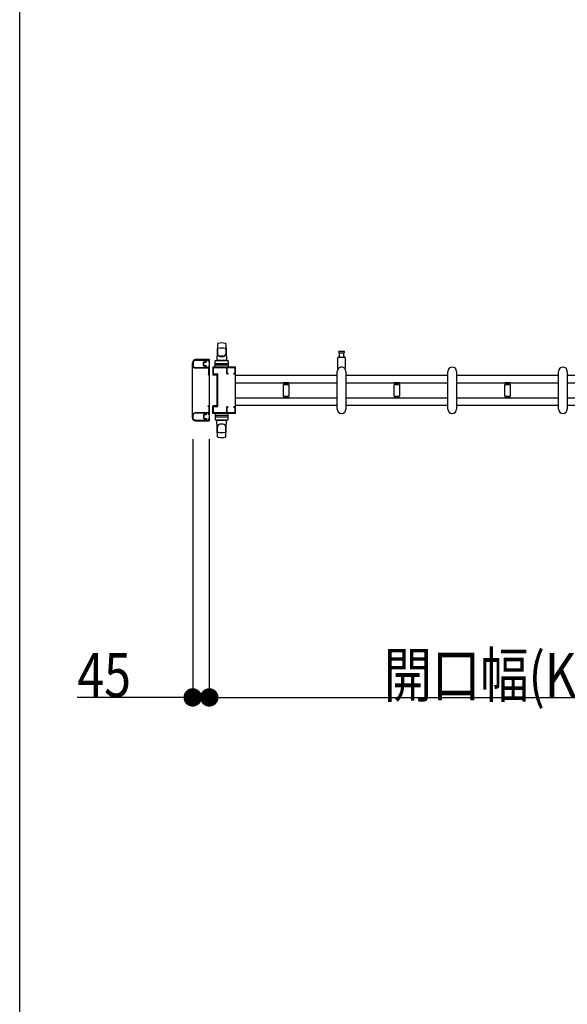
# Model space of a CAD drawing. Extents: x 0 to 27500, y 0 to 20000.
# Drawn here: x 0 to 1484, y 8011 to 10682 of the extents above; entities that cross this region are included whole.
import ezdxf

# ---------------------------------------------------------------- set-up
doc = ezdxf.new("R2010")
doc.units = 0
for name, color, linetype in [('YKK_A1', 4, 'CONTINUOUS'), ('YKK_F1', 7, 'CONTINUOUS'), ('YKK_N1', 2, 'CONTINUOUS')]:
    doc.layers.add(name, color=color, linetype=linetype)
doc.styles.add('text-b', font='extslim2.shx', dxfattribs={"width": 0.8, "bigfont": 'extfont2.shx'})

msp = doc.modelspace()

# ---------------------------------------------------------------- linework, layer by layer
at = {"layer": 'YKK_A1', "linetype": 'Continuous', "ltscale": 0.5}
for p, q in [((536, 9802.4, 0), (534.5, 9758, 0)), ((536, 9802.3, 0), (536, 9776.2, 0)), ((559, 9802.4, 0), (560.5, 9758, 0)), ((559, 9802.3, 0), (559, 9776.2, 0)), ((468.5, 9602, 0), (468.5, 9751, 0)), ((514.5, 9759.5, 0), (477, 9759.5, 0)), ((514.5, 9593.5, 0), (514.5, 9759.5, 0)), ((530, 9739, 0), (530, 9756, 0)), ((531, 9757, 0), (564, 9757, 0)), ((531, 9749, 0), (564, 9749, 0)), ((534.5, 9758, 0), (560.5, 9758, 0)), ((535.5, 9758, 0), (535.5, 9757, 0)), ((551, 9768.9, 0), (544, 9768.9, 0)), ((559.5, 9758, 0), (559.5, 9757, 0)), ((565, 9756, 0), (565, 9739, 0)), ((585, 9739.5, 0), (523.5, 9739.5, 0)), ((523.5, 9739.5, 0), (523.5, 9718.5, 0)), ((565, 9744.5, 0), (530, 9744.5, 0)), ((565, 9739, 0), (530, 9739, 0)), ((585, 9613.5, 0), (585, 9739.5, 0)), ((860.5, 9625.5, 0), (860.5, 9727.5, 0)), ((884.5, 9727.5, 0), (884.5, 9625.5, 0)), ((1160.5, 9625.5, 0), (1160.5, 9727.5, 0)), ((1184.5, 9727.5, 0), (1184.5, 9625.5, 0)), ((1460.5, 9625.5, 0), (1460.5, 9727.5, 0)), ((1484.5, 9727.5, 0), (1484.5, 9625.5, 0)), ((523.5, 9718.5, 0), (535.2, 9718.5, 0)), ((535.2, 9634.5, 0), (535.2, 9718.5, 0)), ((585, 9717, 0), (860.5, 9717, 0)), ((585, 9697, 0), (860.5, 9697, 0)), ((715.5, 9695.8, 0), (715.5, 9697.1, 0)), ((729.5, 9697.1, 0), (715.5, 9697.1, 0)), ((715.8, 9695.5, 0), (729.2, 9695.5, 0)), ((717.5, 9692.5, 0), (717.5, 9695.5, 0)), ((727.5, 9692.5, 0), (727.5, 9695.5, 0)), ((729.5, 9697.1, 0), (729.5, 9695.8, 0)), ((884.5, 9717, 0), (1160.5, 9717, 0)), ((884.5, 9697, 0), (1160.5, 9697, 0)), ((1015.5, 9695.8, 0), (1015.5, 9697.1, 0)), ((1029.5, 9697.1, 0), (1015.5, 9697.1, 0)), ((1015.8, 9695.5, 0), (1029.2, 9695.5, 0)), ((1017.5, 9692.5, 0), (1017.5, 9695.5, 0)), ((1027.5, 9692.5, 0), (1027.5, 9695.5, 0)), ((1029.5, 9697.1, 0), (1029.5, 9695.8, 0)), ((1184.5, 9717, 0), (1460.5, 9717, 0)), ((1184.5, 9697, 0), (1460.5, 9697, 0)), ((1315.5, 9695.8, 0), (1315.5, 9697.1, 0)), ((1329.5, 9697.1, 0), (1315.5, 9697.1, 0)), ((1315.8, 9695.5, 0), (1329.2, 9695.5, 0)), ((1317.5, 9692.5, 0), (1317.5, 9695.5, 0)), ((1327.5, 9692.5, 0), (1327.5, 9695.5, 0)), ((1329.5, 9697.1, 0), (1329.5, 9695.8, 0)), ((1484.5, 9717, 0), (1760.5, 9717, 0)), ((1484.5, 9697, 0), (1760.5, 9697, 0)), ((715.5, 9660.8, 0), (715.5, 9692.2, 0)), ((715.8, 9692.5, 0), (729.2, 9692.5, 0)), ((729.5, 9692.2, 0), (729.5, 9660.8, 0)), ((1015.5, 9660.8, 0), (1015.5, 9692.2, 0)), ((1015.8, 9692.5, 0), (1029.2, 9692.5, 0)), ((1029.5, 9692.2, 0), (1029.5, 9660.8, 0)), ((1315.5, 9660.8, 0), (1315.5, 9692.2, 0)), ((1315.8, 9692.5, 0), (1329.2, 9692.5, 0)), ((1329.5, 9692.2, 0), (1329.5, 9660.8, 0)), ((585, 9656, 0), (860.5, 9656, 0)), ((715.5, 9655.9, 0), (715.5, 9657.2, 0)), ((729.5, 9655.9, 0), (715.5, 9655.9, 0)), ((715.8, 9660.5, 0), (729.2, 9660.5, 0)), ((715.8, 9657.5, 0), (729.2, 9657.5, 0)), ((717.5, 9660.5, 0), (717.5, 9657.5, 0)), ((727.5, 9660.5, 0), (727.5, 9657.5, 0)), ((729.5, 9657.2, 0), (729.5, 9655.9, 0)), ((884.5, 9656, 0), (1160.5, 9656, 0)), ((1015.5, 9655.9, 0), (1015.5, 9657.2, 0)), ((1029.5, 9655.9, 0), (1015.5, 9655.9, 0)), ((1015.8, 9660.5, 0), (1029.2, 9660.5, 0)), ((1015.8, 9657.5, 0), (1029.2, 9657.5, 0)), ((1017.5, 9660.5, 0), (1017.5, 9657.5, 0)), ((1027.5, 9660.5, 0), (1027.5, 9657.5, 0)), ((1029.5, 9657.2, 0), (1029.5, 9655.9, 0)), ((1184.5, 9656, 0), (1460.5, 9656, 0)), ((1315.5, 9655.9, 0), (1315.5, 9657.2, 0)), ((1329.5, 9655.9, 0), (1315.5, 9655.9, 0)), ((1315.8, 9660.5, 0), (1329.2, 9660.5, 0)), ((1315.8, 9657.5, 0), (1329.2, 9657.5, 0)), ((1317.5, 9660.5, 0), (1317.5, 9657.5, 0)), ((1327.5, 9660.5, 0), (1327.5, 9657.5, 0)), ((1329.5, 9657.2, 0), (1329.5, 9655.9, 0)), ((1484.5, 9656, 0), (1760.5, 9656, 0)), ((523.5, 9634.5, 0), (535.2, 9634.5, 0)), ((523.5, 9613.5, 0), (523.5, 9634.5, 0)), ((585, 9613.5, 0), (523.5, 9613.5, 0)), ((530, 9614, 0), (530, 9597, 0)), ((565, 9614, 0), (530, 9614, 0)), ((565, 9597, 0), (565, 9614, 0)), ((585, 9636, 0), (860.5, 9636, 0)), ((884.5, 9636, 0), (1160.5, 9636, 0)), ((1184.5, 9636, 0), (1460.5, 9636, 0)), ((1484.5, 9636, 0), (1760.5, 9636, 0)), ((514.5, 9593.5, 0), (477, 9593.5, 0)), ((565, 9608.5, 0), (530, 9608.5, 0)), ((531, 9604, 0), (564, 9604, 0)), ((531, 9596, 0), (564, 9596, 0)), ((536, 9550.6, 0), (534.5, 9595, 0)), ((534.5, 9595, 0), (560.5, 9595, 0)), ((535.5, 9595, 0), (535.5, 9596, 0)), ((559, 9550.6, 0), (560.5, 9595, 0)), ((559.5, 9595, 0), (559.5, 9596, 0)), ((536, 9550.7, 0), (536, 9576.8, 0)), ((551, 9584.1, 0), (544, 9584.1, 0)), ((559, 9550.7, 0), (559, 9576.8, 0))]:
    msp.add_line(p, q, dxfattribs=at)
at = {"layer": 'YKK_A1'}
for p, q in [((872.5, 9782, 0), (866.2, 9782, 0)), ((866.2, 9778, 0), (878.7, 9778, 0)), ((867, 9766.5, 0), (867, 9778, 0)), ((878.7, 9782, 0), (872.5, 9782, 0)), ((878, 9778, 0), (878, 9766.5, 0)), ((862.5, 9736.7, 0), (862.5, 9764.5, 0)), ((864.5, 9766.5, 0), (880.5, 9766.5, 0)), ((882.5, 9764.5, 0), (882.5, 9736.7, 0))]:
    msp.add_line(p, q, dxfattribs=at)
at = {"layer": 'YKK_A1', "linetype": 'ByBlock', "lineweight": -2, "ltscale": 0.5}
for p, q in [((469, 9745), (469, 9751)), ((470, 9751), (470, 9745)), ((477, 9759), (513, 9759)), ((477, 9758), (504, 9758)), ((498.5, 9743.5), (498.5, 9752.5)), ((499.5, 9748.4), (499.5, 9752.5)), ((499.5, 9743.5), (499.5, 9747.5)), ((500, 9754), (504.7, 9754)), ((500, 9753), (504.7, 9753)), ((505, 9754.3), (505, 9757)), ((506, 9754.3), (506, 9757.5)), ((506.3, 9757.8), (512.2, 9757.8)), ((512.5, 9757.5), (512.5, 9753.3)), ((513.7, 9753), (512.8, 9753)), ((514, 9758), (514, 9753.3)), ((477, 9738), (504, 9738)), ((477, 9737), (511.8, 9737)), ((504.7, 9743), (500, 9743)), ((504.7, 9742), (500, 9742)), ((505, 9739), (505, 9741.7)), ((506, 9738.5), (506, 9741.7)), ((512.2, 9738.2), (506.3, 9738.2)), ((512.5, 9742.7), (512.5, 9738.5)), ((513.7, 9743), (512.8, 9743)), ((512.8, 9720.5), (512.8, 9736)), ((514, 9742.7), (514, 9719.3)), ((524, 9737), (524, 9719.3)), ((525.2, 9720.5), (525.2, 9737)), ((582, 9739), (526, 9739)), ((526, 9737.8), (560, 9737.8)), ((561, 9736.8), (561, 9723)), ((562, 9723), (562, 9737)), ((563, 9738), (582, 9738)), ((564.5, 9722), (563, 9722)), ((563, 9721), (564.5, 9721)), ((582, 9722), (580.5, 9722)), ((580.5, 9721), (582, 9721)), ((583, 9737), (583, 9723)), ((584, 9723), (584, 9737)), ((512.5, 9720.2), (511.6, 9720.2)), ((511.6, 9719), (513.7, 9719)), ((524.3, 9719), (535.7, 9719)), ((536.2, 9720.2), (525.5, 9720.2)), ((536, 9718.7), (536, 9634.3)), ((537.2, 9633.8), (537.2, 9719.2)), ((477, 9616), (511.8, 9616)), ((477, 9615), (504, 9615)), ((505, 9614), (505, 9611.3)), ((506, 9614.5), (506, 9611.3)), ((512.2, 9614.8), (506.3, 9614.8)), ((511.6, 9634), (513.7, 9634)), ((512.5, 9632.8), (511.6, 9632.8)), ((512.5, 9610.3), (512.5, 9614.5)), ((512.8, 9632.5), (512.8, 9617)), ((514, 9610.3), (514, 9633.7)), ((524, 9633.7), (524, 9616)), ((535.7, 9634), (524.3, 9634)), ((525.2, 9616), (525.2, 9632.5)), ((525.5, 9632.8), (536.2, 9632.8)), ((560, 9615.2), (526, 9615.2)), ((526, 9614), (582, 9614)), ((561, 9630), (561, 9616.2)), ((562, 9616), (562, 9630)), ((564.5, 9632), (563, 9632)), ((563, 9631), (564.5, 9631)), ((582, 9615), (563, 9615)), ((582, 9632), (580.5, 9632)), ((580.5, 9631), (582, 9631)), ((583, 9630), (583, 9616)), ((584, 9616), (584, 9630)), ((469, 9608), (469, 9602)), ((470, 9602), (470, 9608)), ((477, 9595), (504, 9595)), ((477, 9594), (513, 9594)), ((498.5, 9609.5), (498.5, 9600.5)), ((499.5, 9609.5), (499.5, 9605.4)), ((499.5, 9604.5), (499.5, 9600.5)), ((504.7, 9611), (500, 9611)), ((504.7, 9610), (500, 9610)), ((500, 9600), (504.7, 9600)), ((500, 9599), (504.7, 9599)), ((505, 9598.7), (505, 9596)), ((506, 9598.7), (506, 9595.5)), ((506.3, 9595.2), (512.2, 9595.2)), ((512.5, 9595.5), (512.5, 9599.7)), ((513.7, 9610), (512.8, 9610)), ((513.7, 9600), (512.8, 9600)), ((514, 9595), (514, 9599.7))]:
    msp.add_line(p, q, dxfattribs=at)
at = {"layer": 'YKK_A1', "linetype": 'Continuous', "ltscale": 0.5}
for centre, radius, start, end in [((537.5, 9802.3, 0), 1.5, 101.8989, 180), ((547.5, 9754.8, 0), 50, 78.1011, 101.8989), ((557.5, 9802.3, 0), 1.5, 0, 78.1011), ((537.5, 9788.3, 0), 1.5, 101.8989, 180), ((544, 9776.9, 0), 8, 180, 270), ((544, 9776.2, 0), 8, 180, 263.7207), ((547.5, 9740.9, 0), 50, 78.1011, 101.8989), ((551, 9776.9, 0), 8, 270, 0), ((551, 9776.2, 0), 8, 276.2793, 0), ((557.5, 9788.3, 0), 1.5, 0, 78.1011), ((477, 9751, 0), 8.5, 90, 180), ((531, 9756, 0), 1, 90, 180), ((531, 9748, 0), 1, 90, 180), ((547.5, 9808, 0), 40, 263.7207, 276.2793), ((564, 9756, 0), 1, 0, 90), ((564, 9748, 0), 1, 0, 90), ((872.5, 9727.5, 0), 12, 0, 180), ((1172.5, 9727.5, 0), 12, 0, 180), ((1472.5, 9727.5, 0), 12, 0, 180), ((715.8, 9695.8, 0), 0.3, 180, 270), ((729.2, 9695.8, 0), 0.3, 270, 0), ((1015.8, 9695.8, 0), 0.3, 180, 270), ((1029.2, 9695.8, 0), 0.3, 270, 0), ((1315.8, 9695.8, 0), 0.3, 180, 270), ((1329.2, 9695.8, 0), 0.3, 270, 0), ((715.8, 9692.2, 0), 0.3, 90, 180), ((729.2, 9692.2, 0), 0.3, 0, 90), ((1015.8, 9692.2, 0), 0.3, 90, 180), ((1029.2, 9692.2, 0), 0.3, 0, 90), ((1315.8, 9692.2, 0), 0.3, 90, 180), ((1329.2, 9692.2, 0), 0.3, 0, 90), ((715.8, 9660.8, 0), 0.3, 180, 270), ((715.8, 9657.2, 0), 0.3, 90, 180), ((729.2, 9660.8, 0), 0.3, 270, 0), ((729.2, 9657.2, 0), 0.3, 0, 90), ((1015.8, 9660.8, 0), 0.3, 180, 270), ((1015.8, 9657.2, 0), 0.3, 90, 180), ((1029.2, 9660.8, 0), 0.3, 270, 0), ((1029.2, 9657.2, 0), 0.3, 0, 90), ((1315.8, 9660.8, 0), 0.3, 180, 270), ((1315.8, 9657.2, 0), 0.3, 90, 180), ((1329.2, 9660.8, 0), 0.3, 270, 0), ((1329.2, 9657.2, 0), 0.3, 0, 90), ((872.5, 9625.5, 0), 12, 180, 0), ((1172.5, 9625.5, 0), 12, 180, 0), ((1472.5, 9625.5, 0), 12, 180, 0), ((477, 9602, 0), 8.5, 180, 270), ((531, 9605, 0), 1, 180, 270), ((531, 9597, 0), 1, 180, 270), ((564, 9605, 0), 1, 270, 0), ((564, 9597, 0), 1, 270, 0), ((544, 9576.8, 0), 8, 96.2793, 180), ((544, 9576.1, 0), 8, 90, 180), ((537.5, 9564.6, 0), 1.5, 180, 258.1011), ((547.5, 9612.1, 0), 50, 258.1011, 281.8989), ((547.5, 9545, 0), 40, 83.7207, 96.2793), ((551, 9576.1, 0), 8, 0, 90), ((551, 9576.8, 0), 8, 0, 83.7207), ((557.5, 9564.6, 0), 1.5, 281.8989, 0), ((537.5, 9550.7, 0), 1.5, 180, 258.1011), ((547.5, 9598.1, 0), 50, 258.1011, 281.8989), ((557.5, 9550.7, 0), 1.5, 281.8989, 0)]:
    msp.add_arc(centre, radius, start, end, dxfattribs=at)
at = {"layer": 'YKK_A1'}
for centre, radius, start, end in [((866.2, 9780, 0), 2, 90, 180), ((866.2, 9780, 0), 2, 180, 270), ((878.7, 9780, 0), 2, 0, 90), ((878.7, 9780, 0), 2, 270, 0), ((864.5, 9764.5, 0), 2, 90, 180), ((880.5, 9764.5, 0), 2, 0, 90), ((863.5, 9736.7, 0), 1, 180, 316.0544), ((872.5, 9728, 0), 11.5, 43.9455, 136.0544), ((881.5, 9736.7, 0), 1, 223.9455, 0)]:
    msp.add_arc(centre, radius, start, end, dxfattribs=at)
at = {"layer": 'YKK_A1', "linetype": 'ByBlock', "lineweight": -2, "ltscale": 0.5}
for centre, radius, start, end in [((526, 9737), 2, 90, 180), ((526, 9737), 0.8, 90, 180), ((525.5, 9720.5), 0.3, 180, 270), ((560, 9736.8), 1, 0, 90), ((563, 9723), 2, 180, 270), ((563, 9737), 1, 90, 180), ((563, 9723), 1, 180, 270), ((564.5, 9721.5), 0.5, 270, 90), ((580.5, 9721.5), 0.5, 90, 270), ((582, 9737), 2, 0, 90), ((582, 9737), 1, 0, 90), ((582, 9723), 1, 270, 0), ((582, 9723), 2, 270, 0), ((524.3, 9719.3), 0.3, 180, 270), ((535.7, 9718.7), 0.3, 360, 90), ((536.2, 9719.2), 1, 0, 90), ((524.3, 9633.7), 0.3, 90, 180), ((526, 9616), 2, 180, 270), ((525.5, 9632.5), 0.3, 90, 180), ((526, 9616), 0.8, 180, 270), ((535.7, 9634.3), 0.3, 270, 360), ((536.2, 9633.8), 1, 270, 0), ((560, 9616.2), 1, 270, 0), ((563, 9630), 2, 90, 180), ((563, 9630), 1, 90, 180), ((563, 9616), 1, 180, 270), ((564.5, 9631.5), 0.5, 270, 90), ((580.5, 9631.5), 0.5, 90, 270), ((582, 9630), 2, 0, 90), ((582, 9630), 1, 0, 90), ((582, 9616), 2, 270, 0), ((582, 9616), 1, 270, 0)]:
    msp.add_arc(centre, radius, start, end, dxfattribs=at)
for centre, major_axis, start_param, end_param in [((477, 9751), (-5.66, 5.66), -0.785398, 0.785398), ((477, 9751), (4.95, 4.95), 0.785398, 2.356194), ((500, 9752.5), (1.06, 1.06), 0.785398, 2.356193), ((499.5, 9748), (-0.212, 0.212), -0.373881, 1.944678), ((499.3, 9748.4), (-0.141, 0.141), 2.767711, 3.926991), ((499.3, 9747.5), (0.141, 0.141), 5.497787, 6.657067), ((500, 9752.5), (-0.354, 0.354), -0.785398, 0.785397), ((504, 9757), (0.707, 0.707), 5.497787, 7.068583), ((504.7, 9754.3), (0.212, 0.212), 3.926991, 5.497787), ((504.7, 9754.3), (-0.919, 0.919), 2.356194, 3.926991), ((506.3, 9757.5), (-0.212, 0.212), -0.785398, 0.785398), ((512.2, 9757.5), (0.212, 0.212), 5.497787, 7.068583), ((512.8, 9753.3), (0.212, 0.212), 2.356194, 3.926991), ((513, 9758), (-0.707, 0.707), 3.926991, 5.497787), ((513.7, 9753.3), (0.212, 0.212), 3.926991, 5.497787), ((477, 9745), (-5.66, 5.66), 0.785398, 2.356194), ((477, 9745), (-4.95, 4.95), 0.785398, 2.356194), ((500, 9743.5), (1.06, 1.06), 2.356194, 3.926991), ((500, 9743.5), (0.354, 0.354), 2.356194, 3.926991), ((504, 9739), (0.707, 0.707), 3.926991, 5.497787), ((504.7, 9741.7), (0.919, 0.919), 5.497787, 7.068583), ((504.7, 9741.7), (0.212, 0.212), 5.497787, 7.068583), ((506.3, 9738.5), (-0.212, 0.212), 0.785398, 2.356194), ((511.8, 9736), (-0.707, 0.707), 3.926991, 5.497787), ((512.2, 9738.5), (0.212, 0.212), 3.926991, 5.497787), ((512.8, 9742.7), (0.212, 0.212), 0.785398, 2.356194), ((512.5, 9720.5), (-0.212, 0.212), 2.356194, 3.926991), ((513.7, 9742.7), (0.212, 0.212), 5.497787, 7.068583), ((511.6, 9719.6), (-0.424, 0.424), -0.785398, 2.356194), ((513.7, 9719.3), (-0.212, 0.212), 2.356194, 3.926991)]:
    msp.add_ellipse(centre, major_axis=major_axis, ratio=1, start_param=start_param, end_param=end_param, dxfattribs=at)
at = {"layer": 'YKK_A1', "linetype": 'ByBlock', "lineweight": -2, "ltscale": 0.5, "extrusion": (0, 0, -1)}
for centre, major_axis, start_param, end_param in [((477, 9608), (5.66, 5.66), 3.926991, 5.497787), ((477, 9608), (4.95, 4.95), 3.926991, 5.497787), ((504, 9614), (-0.707, 0.707), 0.785398, 2.356194), ((506.3, 9614.5), (0.212, 0.212), 3.926991, 5.497787), ((511.6, 9633.4), (0.424, 0.424), 2.356194, 5.497787), ((511.8, 9617), (-0.707, 0.707), 2.356194, 3.926991), ((512.2, 9614.5), (-0.212, 0.212), 0.785398, 2.356194), ((512.5, 9632.5), (-0.212, 0.212), 0.785398, 2.356194), ((513.7, 9633.7), (-0.212, 0.212), 0.785398, 2.356194), ((477, 9602), (5.66, 5.66), 2.356194, 3.926991), ((477, 9602), (-4.95, 4.95), 3.926991, 5.497787), ((500, 9609.5), (-1.06, 1.06), 5.497787, 7.068583), ((500, 9600.5), (-1.06, 1.06), 3.926991, 5.497786), ((499.5, 9605), (0.212, 0.212), 2.767711, 5.08627), ((499.3, 9605.4), (-0.141, 0.141), 2.356194, 3.515474), ((499.3, 9604.5), (0.141, 0.141), -0.373881, 0.785398), ((500, 9609.5), (0.354, 0.354), 3.926991, 5.497787), ((500, 9600.5), (0.354, 0.354), 2.356194, 3.926989), ((504, 9596), (-0.707, 0.707), 2.356194, 3.926991), ((504.7, 9611.3), (-0.212, 0.212), 2.356194, 3.926991), ((504.7, 9611.3), (0.919, 0.919), 0.785398, 2.356194), ((504.7, 9598.7), (0.919, 0.919), -0.785398, 0.785398), ((504.7, 9598.7), (-0.212, 0.212), 0.785398, 2.356194), ((506.3, 9595.5), (-0.212, 0.212), 3.926991, 5.497787), ((512.2, 9595.5), (-0.212, 0.212), 2.356194, 3.926991), ((512.8, 9610.3), (0.212, 0.212), 2.356194, 3.926991), ((512.8, 9599.7), (-0.212, 0.212), 5.497787, 7.068583), ((513, 9595), (0.707, 0.707), 0.785398, 2.356194), ((513.7, 9610.3), (0.212, 0.212), 0.785398, 2.356194), ((513.7, 9599.7), (-0.212, 0.212), 0.785398, 2.356194)]:
    msp.add_ellipse(centre, major_axis=major_axis, ratio=1, start_param=start_param, end_param=end_param, dxfattribs=at)
at = {"layer": 'YKK_F1', "color": 7}
msp.add_line((0, 0), (0, 20000), dxfattribs=at)
at = {"layer": 'YKK_N1'}
for p, q in [((469, 9544), (469, 8842.5)), ((514, 9544, 0), (514, 8842.5, 0)), ((514, 9544), (514, 8842.5)), ((419, 8843.5), (155.4, 8843.5)), ((514, 8843.5), (469, 8843.5)), ((564, 8843.5, 0), (2971, 8843.5, 0)), ((564, 8843.5), (614, 8843.5))]:
    msp.add_line(p, q, dxfattribs=at)
at = {"layer": 'YKK_N1', "linetype": 'ByBlock', "lineweight": -2}
for p, q in [((444, 8843.5), (419, 8843.5)), ((539, 8843.5, 0), (564, 8843.5, 0)), ((539, 8843.5), (564, 8843.5))]:
    msp.add_line(p, q, dxfattribs=at)
at = {"layer": 'YKK_N1', "linetype": 'ByBlock', "const_width": 25}
for points in [[(456.5, 8843.5, 1), (481.5, 8843.5, 1)], [(526.5, 8843.5, 1), (501.5, 8843.5, 1)]]:
    msp.add_lwpolyline(points, format="xyb", close=True, dxfattribs=at)
at = {"layer": 'YKK_N1', "linetype": 'ByBlock', "const_width": 25, "elevation": 0}
msp.add_lwpolyline([(526.5, 8843.5, 1), (501.5, 8843.5, 1)], format="xyb", close=True, dxfattribs=at)

# ---------------------------------------------------------------- texts
at = {"layer": 'YKK_N1', "style": 'text-b', "width": 0.8}
for s, p in [('開口幅(K)＝全幅(W)-100', (986.7, 8844.3, 0)), ('45', (156.2, 8844.3))]:
    msp.add_text(s, height=120, dxfattribs=at).set_placement(p)

doc.saveas('drawing.dxf')
